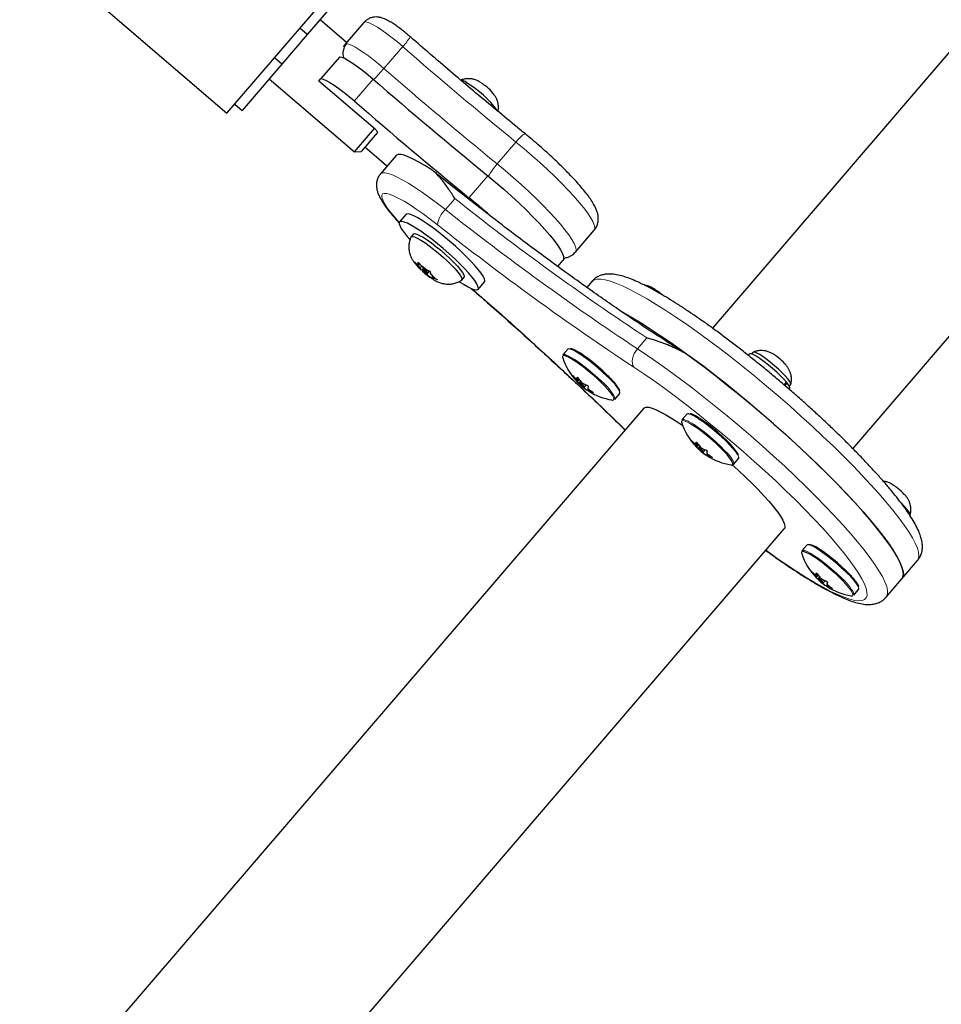
# Model space of a CAD drawing. Extents: x -54 to 282, y -9 to 374.
# Drawn here: x 93 to 105, y 206 to 219 of the extents above; entities that cross this region are included whole.
import ezdxf

# ---------------------------------------------------------------- set-up
doc = ezdxf.new("R2010")
doc.units = 0
doc.header["$LTSCALE"] = 0.125
doc.header["$MEASUREMENT"] = 0
doc.layers.add('CONTOUR', color=7, linetype='CONTINUOUS')

msp = doc.modelspace()

# ---------------------------------------------------------------- linework, layer by layer
at = {"layer": 'CONTOUR', "lineweight": 25}
for p, q in [((110.035, 224.165), (102.277, 215.123)), ((104.078, 213.578), (111.836, 222.62)), ((93.601, 219.983), (96.056, 217.876)), ((96.056, 217.876), (97.602, 219.678)), ((97.595, 219.478), (97.086, 218.885)), ((97.59, 218.782), (97.249, 219.075)), ((97.086, 218.885), (96.992, 218.966)), ((97.574, 218.763), (97.813, 219.041)), ((97.086, 218.885), (96.761, 218.506)), ((97.574, 218.763), (97.551, 218.736)), ((97.565, 218.725), (97.551, 218.736)), ((97.591, 218.769), (97.59, 218.767)), ((96.761, 218.506), (96.666, 218.587)), ((97.501, 218.601), (97.26, 218.321)), ((96.761, 218.506), (96.253, 217.913)), ((96.598, 218.316), (97.689, 217.381)), ((97.234, 218.29), (97.26, 218.321)), ((97.955, 217.672), (97.234, 218.29)), ((99.345, 218.241), (99.34, 218.249)), ((99.369, 218.227), (99.345, 218.241)), ((99.469, 218.128), (99.446, 218.156)), ((99.465, 218.133), (99.469, 218.128)), ((96.158, 217.995), (96.253, 217.913)), ((97.689, 217.381), (97.946, 217.68)), ((97.982, 217.627), (97.78, 217.392)), ((97.955, 217.672), (97.988, 217.634)), ((97.982, 217.627), (97.988, 217.634)), ((97.689, 217.381), (97.777, 217.388)), ((97.78, 217.392), (97.777, 217.388)), ((98.225, 217.335), (98.025, 217.101)), ((98.349, 216.579), (98.267, 216.484)), ((98.446, 216.33), (98.416, 216.295)), ((100.521, 216.097), (100.762, 216.377)), ((98.453, 215.975), (98.493, 215.944)), ((98.517, 215.93), (98.493, 215.944)), ((98.532, 215.894), (98.503, 215.921)), ((98.512, 215.943), (98.506, 215.97)), ((98.517, 215.93), (98.512, 215.943)), ((98.529, 215.944), (98.517, 215.93)), ((98.553, 215.919), (98.532, 215.894)), ((98.585, 215.889), (98.556, 215.916)), ((100.296, 215.912), (100.362, 215.989)), ((98.532, 215.894), (98.537, 215.881)), ((98.548, 215.866), (98.537, 215.881)), ((98.579, 215.895), (98.551, 215.862)), ((98.591, 215.832), (98.56, 215.856)), ((98.582, 215.892), (98.57, 215.879)), ((98.585, 215.889), (98.609, 215.875)), ((98.615, 215.817), (98.591, 215.832)), ((98.609, 215.875), (98.657, 215.854)), ((98.625, 215.829), (98.615, 215.817)), ((98.615, 215.817), (98.645, 215.79)), ((98.63, 215.828), (98.653, 215.855)), ((98.657, 215.854), (98.663, 215.826)), ((98.668, 215.813), (98.663, 215.826)), ((98.668, 215.813), (98.698, 215.786)), ((98.694, 215.789), (98.683, 215.777)), ((98.683, 215.777), (98.707, 215.763)), ((98.683, 215.777), (98.688, 215.764)), ((98.688, 215.764), (98.702, 215.746)), ((98.755, 215.741), (98.707, 215.763)), ((99.064, 215.738), (99.095, 215.774)), ((99.274, 215.62), (99.356, 215.715)), ((100.733, 215.722), (100.667, 215.645)), ((101.543, 215.615), (101.545, 215.618)), ((101.571, 215.598), (101.543, 215.615)), ((100.424, 214.852), (100.362, 214.78)), ((102.749, 214.791), (102.736, 214.775)), ((102.796, 214.812), (102.778, 214.791)), ((103.075, 214.776), (103.076, 214.778)), ((103.103, 214.759), (103.075, 214.776)), ((103.205, 214.664), (103.183, 214.689)), ((103.206, 214.666), (103.205, 214.664)), ((100.538, 214.469), (100.554, 214.488)), ((100.594, 214.438), (100.576, 214.418)), ((100.636, 214.367), (100.66, 214.396)), ((103.196, 214.395), (103.226, 214.429)), ((103.233, 214.42), (103.205, 214.387)), ((103.224, 214.426), (103.233, 214.42)), ((103.262, 214.376), (103.279, 214.397)), ((100.695, 214.339), (100.683, 214.326)), ((101.026, 214.21), (101.088, 214.282)), ((103.26, 214.34), (103.266, 214.347)), ((101.397, 214.097), (93.4, 204.777)), ((101.949, 214.02), (101.887, 213.948)), ((102.062, 213.638), (102.078, 213.656)), ((102.118, 213.606), (102.101, 213.586)), ((102.16, 213.535), (102.186, 213.565)), ((102.22, 213.507), (102.209, 213.493)), ((102.551, 213.378), (102.612, 213.45)), ((102.617, 213.483), (102.616, 213.484)), ((104.606, 213.102), (104.607, 213.105)), ((104.634, 213.085), (104.606, 213.102)), ((104.736, 212.99), (104.714, 213.016)), ((104.737, 212.992), (104.736, 212.99)), ((95.202, 203.232), (103.198, 212.551)), ((103.486, 212.342), (103.425, 212.27)), ((104.704, 211.909), (104.905, 212.143)), ((103.6, 211.96), (103.617, 211.979)), ((103.656, 211.929), (103.639, 211.908)), ((103.698, 211.858), (103.723, 211.886)), ((104.503, 211.675), (104.704, 211.909)), ((103.757, 211.83), (103.745, 211.816)), ((104.088, 211.701), (104.15, 211.773))]:
    msp.add_line(p, q, dxfattribs=at)
at = {"layer": 'CONTOUR', "lineweight": 18}
for p, q in [((98.067, 218.452), (98.308, 218.732)), ((97.931, 218.315), (97.69, 218.034)), ((99.518, 217.227), (99.759, 217.508)), ((99.399, 217.076), (99.158, 216.795)), ((98.857, 216.642), (98.977, 216.782)), ((101.317, 214.857), (101.437, 214.997)), ((100.494, 214.507), (100.491, 214.504)), ((100.533, 214.451), (100.56, 214.482)), ((100.538, 214.47), (100.554, 214.488)), ((100.566, 214.474), (100.539, 214.443)), ((100.545, 214.493), (100.544, 214.492)), ((100.546, 214.434), (100.572, 214.466)), ((100.588, 214.445), (100.564, 214.417)), ((100.605, 214.378), (100.609, 214.382)), ((100.621, 214.373), (100.617, 214.369)), ((100.671, 214.329), (100.686, 214.346)), ((100.699, 214.336), (100.689, 214.323)), ((100.742, 214.299), (100.745, 214.302)), ((102.018, 213.674), (102.016, 213.671)), ((102.059, 213.617), (102.085, 213.648)), ((102.062, 213.638), (102.078, 213.657)), ((102.091, 213.639), (102.065, 213.609)), ((102.067, 213.662), (102.066, 213.661)), ((102.073, 213.599), (102.099, 213.629)), ((102.115, 213.609), (102.091, 213.582)), ((102.132, 213.544), (102.135, 213.548)), ((102.148, 213.539), (102.144, 213.535)), ((102.199, 213.494), (102.214, 213.512)), ((102.225, 213.503), (102.214, 213.491)), ((102.267, 213.467), (102.27, 213.471)), ((103.556, 211.998), (103.553, 211.995)), ((103.595, 211.941), (103.622, 211.973)), ((103.601, 211.96), (103.617, 211.979)), ((103.628, 211.965), (103.601, 211.933)), ((103.607, 211.984), (103.606, 211.983)), ((103.608, 211.925), (103.635, 211.956)), ((103.65, 211.936), (103.626, 211.907)), ((103.668, 211.869), (103.671, 211.873)), ((103.683, 211.864), (103.68, 211.859)), ((103.733, 211.819), (103.749, 211.837)), ((103.761, 211.826), (103.751, 211.814)), ((103.804, 211.789), (103.807, 211.793))]:
    msp.add_line(p, q, dxfattribs=at)
at = {"layer": 'CONTOUR', "lineweight": 18, "flags": 128}
for points in [[(98.308, 218.732), (98.24, 218.79), (98.172, 218.845), (98.106, 218.895), (98.042, 218.94), (97.984, 218.979), (97.932, 219.009), (97.888, 219.031), (97.853, 219.044), (97.828, 219.048), (97.813, 219.041)], [(97.59, 218.767), (97.616, 218.762), (97.652, 218.748), (97.696, 218.726), (97.747, 218.695), (97.805, 218.657), (97.868, 218.612), (97.933, 218.562), (98, 218.508), (98.067, 218.452)], [(99.759, 217.508), (99.783, 217.535), (99.806, 217.559), (99.827, 217.579), (99.845, 217.595), (99.86, 217.606), (99.872, 217.612), (99.879, 217.613), (99.88, 217.612)], [(100.762, 216.377), (100.767, 216.387), (100.771, 216.412), (100.763, 216.447), (100.745, 216.49), (100.716, 216.541), (100.677, 216.599), (100.628, 216.664), (100.57, 216.735), (100.503, 216.812), (100.428, 216.893), (100.346, 216.978), (100.258, 217.065), (100.164, 217.154), (100.067, 217.244), (99.966, 217.333), (99.863, 217.422), (99.759, 217.508)], [(99.518, 217.227), (99.622, 217.141), (99.725, 217.053), (99.826, 216.963), (99.924, 216.873), (100.017, 216.784), (100.105, 216.697), (100.187, 216.612), (100.262, 216.531), (100.329, 216.455), (100.387, 216.383), (100.436, 216.318), (100.475, 216.26), (100.504, 216.209), (100.522, 216.166), (100.53, 216.132), (100.526, 216.106), (100.521, 216.097)], [(98.025, 217.101), (98.027, 217.104), (98.049, 217.114), (98.081, 217.114), (98.124, 217.104), (98.176, 217.086), (98.238, 217.057), (98.308, 217.02), (98.386, 216.975), (98.471, 216.921), (98.561, 216.861), (98.656, 216.793), (98.755, 216.72), (98.857, 216.642)], [(98.753, 216.448), (98.66, 216.52), (98.57, 216.587), (98.483, 216.647), (98.402, 216.701), (98.326, 216.748), (98.258, 216.786), (98.197, 216.816), (98.146, 216.837), (98.104, 216.848), (98.072, 216.85), (98.051, 216.843), (98.04, 216.826), (98.04, 216.8), (98.052, 216.765), (98.074, 216.721), (98.107, 216.67), (98.149, 216.612), (98.202, 216.548), (98.263, 216.478), (98.263, 216.477)], [(98.493, 215.944), (98.494, 215.945), (98.495, 215.946), (98.497, 215.946), (98.499, 215.946), (98.502, 215.946), (98.505, 215.945), (98.508, 215.944), (98.512, 215.943)], [(98.707, 215.763), (98.706, 215.761), (98.705, 215.761), (98.703, 215.76), (98.701, 215.76), (98.698, 215.761), (98.695, 215.761), (98.692, 215.763), (98.688, 215.764)], [(104.905, 212.143), (104.919, 212.168), (104.924, 212.205), (104.919, 212.25), (104.903, 212.304), (104.876, 212.366), (104.839, 212.436), (104.792, 212.514), (104.734, 212.599), (104.667, 212.691), (104.59, 212.789), (104.505, 212.893), (104.41, 213.002), (104.308, 213.116), (104.198, 213.235), (104.081, 213.356), (103.957, 213.481), (103.828, 213.608), (103.694, 213.736), (103.555, 213.866), (103.412, 213.996), (103.267, 214.126), (103.119, 214.254), (102.969, 214.381), (102.819, 214.506), (102.669, 214.628), (102.52, 214.746), (102.372, 214.86), (102.226, 214.969), (102.083, 215.074), (101.945, 215.172), (101.81, 215.264), (101.681, 215.349), (101.557, 215.427), (101.44, 215.497), (101.33, 215.56), (101.228, 215.614), (101.134, 215.659), (101.048, 215.696), (100.971, 215.724), (100.904, 215.742), (100.847, 215.752), (100.799, 215.752), (100.762, 215.743), (100.735, 215.724), (100.733, 215.722)], [(100.859, 214.439), (100.805, 214.491), (100.746, 214.542), (100.686, 214.593), (100.627, 214.64), (100.569, 214.682), (100.516, 214.719), (100.468, 214.748), (100.428, 214.769), (100.396, 214.781), (100.391, 214.783)], [(100.921, 214.511), (100.866, 214.563), (100.808, 214.614), (100.748, 214.665), (100.689, 214.712), (100.631, 214.754), (100.578, 214.791), (100.53, 214.82), (100.489, 214.841), (100.457, 214.853), (100.453, 214.855)], [(101.317, 214.857), (101.294, 214.828), (101.276, 214.796), (101.262, 214.763), (101.253, 214.73), (101.25, 214.698), (101.252, 214.669), (101.259, 214.643), (101.271, 214.622)], [(101.317, 214.857), (101.448, 214.769), (101.585, 214.675), (101.725, 214.574), (101.87, 214.468), (102.017, 214.356), (102.166, 214.24), (102.316, 214.12), (102.468, 213.997), (102.618, 213.871), (102.768, 213.742), (102.916, 213.613), (103.061, 213.482), (103.203, 213.352), (103.341, 213.222), (103.475, 213.093), (103.603, 212.966), (103.724, 212.842), (103.839, 212.721), (103.947, 212.604), (104.047, 212.491), (104.138, 212.383), (104.221, 212.281), (104.294, 212.185), (104.358, 212.095), (104.411, 212.013), (104.455, 211.938), (104.488, 211.871), (104.51, 211.812), (104.521, 211.761), (104.522, 211.72), (104.512, 211.687), (104.503, 211.675)], [(100.379, 214.77), (100.37, 214.77), (100.358, 214.764), (100.357, 214.761)], [(102.962, 212.276), (102.969, 212.271), (103.104, 212.175), (103.234, 212.086), (103.36, 212.003), (103.479, 211.928), (103.592, 211.86), (103.698, 211.801), (103.796, 211.749), (103.886, 211.707), (103.967, 211.673), (104.039, 211.649), (104.101, 211.634), (104.153, 211.628), (104.195, 211.631), (104.227, 211.644), (104.248, 211.666), (104.258, 211.698), (104.257, 211.738), (104.246, 211.787), (104.224, 211.844), (104.191, 211.91), (104.148, 211.983), (104.094, 212.064), (104.031, 212.152), (103.958, 212.246), (103.876, 212.346), (103.785, 212.451), (103.686, 212.562), (103.579, 212.676), (103.466, 212.794), (103.346, 212.916), (103.22, 213.039), (103.089, 213.164), (102.953, 213.289), (102.814, 213.415), (102.672, 213.541), (102.528, 213.665), (102.383, 213.787), (102.237, 213.907), (102.092, 214.024), (101.948, 214.137), (101.806, 214.245), (101.666, 214.348), (101.53, 214.446), (101.398, 214.537), (101.271, 214.622), (101.271, 214.622)], [(101.01, 214.204), (101.015, 214.213), (101.011, 214.232), (100.997, 214.26), (100.972, 214.295), (100.938, 214.335), (100.897, 214.381), (100.848, 214.43)], [(102.036, 213.872), (101.989, 213.901), (101.949, 213.922), (101.917, 213.934), (101.895, 213.938), (101.883, 213.932), (101.882, 213.929)], [(102.614, 213.469), (102.612, 213.477), (102.597, 213.505), (102.572, 213.54), (102.538, 213.582), (102.496, 213.628), (102.447, 213.678), (102.392, 213.729), (102.334, 213.781), (102.274, 213.831), (102.214, 213.879), (102.157, 213.921), (102.103, 213.958)], [(102.552, 213.397), (102.55, 213.405), (102.535, 213.433), (102.511, 213.468), (102.477, 213.51), (102.434, 213.556), (102.385, 213.606), (102.33, 213.657), (102.272, 213.709), (102.212, 213.759), (102.153, 213.807), (102.095, 213.849), (102.042, 213.886)], [(102.535, 213.371), (102.54, 213.38), (102.54, 213.384)], [(103.441, 212.26), (103.432, 212.261), (103.421, 212.254), (103.419, 212.252)], [(103.922, 211.93), (103.867, 211.981), (103.809, 212.033), (103.749, 212.083), (103.689, 212.13), (103.632, 212.173), (103.578, 212.209), (103.53, 212.239), (103.49, 212.26), (103.458, 212.272), (103.453, 212.273)], [(103.983, 212.002), (103.929, 212.053), (103.87, 212.105), (103.81, 212.155), (103.751, 212.202), (103.693, 212.245), (103.64, 212.281), (103.592, 212.311), (103.552, 212.332), (103.52, 212.344), (103.515, 212.345)], [(104.073, 211.694), (104.077, 211.704), (104.073, 211.723), (104.059, 211.751), (104.034, 211.785), (104.001, 211.826), (103.959, 211.872), (103.91, 211.921)]]:
    msp.add_lwpolyline(points, dxfattribs=at)
at = {"layer": 'CONTOUR', "lineweight": 25, "flags": 128}
for points in [[(97.501, 218.601), (97.53, 218.594), (97.569, 218.577), (97.617, 218.55), (97.672, 218.515), (97.733, 218.473), (97.798, 218.424), (97.864, 218.371), (97.931, 218.315)], [(97.26, 218.321), (97.289, 218.313), (97.328, 218.296), (97.376, 218.27), (97.431, 218.235), (97.492, 218.192), (97.557, 218.144), (97.623, 218.09), (97.69, 218.034)], [(98.107, 217.198), (98.002, 217.289), (97.824, 217.443)], [(98.68, 217.15), (98.594, 217.205), (98.514, 217.251), (98.443, 217.289), (98.38, 217.318), (98.327, 217.338), (98.283, 217.348), (98.25, 217.348), (98.228, 217.338), (98.225, 217.335)], [(99.399, 217.076), (99.502, 216.99), (99.603, 216.903), (99.703, 216.814), (99.8, 216.725), (99.892, 216.637), (99.978, 216.55), (100.058, 216.467), (100.13, 216.388), (100.194, 216.313), (100.249, 216.244), (100.295, 216.182), (100.33, 216.127), (100.355, 216.079), (100.368, 216.04), (100.371, 216.01), (100.362, 215.989)], [(98.451, 216.561), (98.41, 216.578), (98.378, 216.586), (98.357, 216.584), (98.349, 216.579)], [(99.356, 215.715), (99.36, 215.73), (99.355, 215.754), (99.339, 215.787), (99.313, 215.827), (99.277, 215.874), (99.232, 215.927), (99.179, 215.985), (99.119, 216.046), (99.053, 216.11), (98.983, 216.174), (98.91, 216.237), (98.836, 216.299), (98.762, 216.357), (98.69, 216.411), (98.622, 216.46), (98.558, 216.501), (98.501, 216.535), (98.451, 216.561)], [(98.369, 216.466), (98.328, 216.483), (98.296, 216.491), (98.275, 216.489), (98.264, 216.478), (98.263, 216.458), (98.274, 216.43), (98.295, 216.393), (98.326, 216.349), (98.367, 216.299), (98.401, 216.26)], [(99.034, 215.717), (99.094, 215.68), (99.147, 215.65), (99.193, 215.628), (99.229, 215.616), (99.256, 215.612), (99.273, 215.619), (99.278, 215.634), (99.273, 215.658), (99.258, 215.691), (99.231, 215.732), (99.195, 215.779), (99.15, 215.832), (99.097, 215.89), (99.037, 215.951), (98.971, 216.014), (98.901, 216.078), (98.828, 216.142), (98.754, 216.203), (98.68, 216.262), (98.608, 216.316), (98.54, 216.364), (98.476, 216.406), (98.419, 216.44), (98.369, 216.466), (98.369, 216.466)], [(98.414, 216.292), (98.418, 216.296), (98.433, 216.299), (98.459, 216.293), (98.495, 216.277), (98.539, 216.252), (98.59, 216.219), (98.646, 216.179), (98.705, 216.134), (98.765, 216.085), (98.825, 216.033), (98.881, 215.981), (98.933, 215.93), (98.979, 215.882), (99.016, 215.839), (99.043, 215.801), (99.061, 215.771), (99.067, 215.749), (99.063, 215.737), (99.062, 215.736)], [(98.446, 216.33), (98.448, 216.331), (98.463, 216.335), (98.489, 216.328), (98.525, 216.312), (98.569, 216.287), (98.62, 216.254), (98.676, 216.215), (98.735, 216.169), (98.795, 216.12), (98.855, 216.068), (98.912, 216.016), (98.963, 215.965), (99.009, 215.917), (99.046, 215.874), (99.074, 215.836), (99.091, 215.806), (99.098, 215.785), (99.095, 215.774)], [(98.572, 215.879), (98.57, 215.877), (98.573, 215.872), (98.58, 215.864), (98.59, 215.854), (98.601, 215.844), (98.613, 215.836), (98.622, 215.83), (98.628, 215.827), (98.63, 215.829), (98.627, 215.834), (98.62, 215.843), (98.61, 215.852), (98.599, 215.862), (98.588, 215.871), (98.578, 215.877), (98.572, 215.879)], [(101.122, 215.33), (101.13, 215.326), (101.24, 215.263), (101.357, 215.193), (101.48, 215.115), (101.609, 215.03), (101.744, 214.938), (101.883, 214.84), (102.025, 214.735), (102.171, 214.626), (102.319, 214.512), (102.468, 214.394), (102.618, 214.272), (102.769, 214.147), (102.918, 214.02), (103.066, 213.892), (103.212, 213.762), (103.354, 213.632), (103.493, 213.502), (103.627, 213.374), (103.757, 213.247), (103.88, 213.122), (103.997, 213.001), (104.107, 212.882), (104.209, 212.768), (104.304, 212.659), (104.389, 212.555), (104.466, 212.457), (104.533, 212.365), (104.591, 212.28), (104.638, 212.202), (104.676, 212.132), (104.702, 212.07), (104.718, 212.016), (104.724, 211.971), (104.718, 211.934), (104.704, 211.909)], [(100.391, 214.783), (100.373, 214.785), (100.362, 214.78)], [(100.453, 214.855), (100.435, 214.857), (100.424, 214.852)], [(100.925, 214.525), (100.871, 214.576), (100.813, 214.627), (100.753, 214.677), (100.694, 214.723), (100.638, 214.765), (100.585, 214.8), (100.539, 214.828), (100.501, 214.847), (100.472, 214.857), (100.455, 214.858)], [(103.226, 214.429), (103.192, 214.468), (103.15, 214.512), (103.102, 214.558), (103.049, 214.605), (102.995, 214.65), (102.942, 214.692), (102.891, 214.728), (102.846, 214.758), (102.807, 214.779), (102.777, 214.792), (102.757, 214.795), (102.749, 214.791)], [(102.847, 214.802), (102.82, 214.813), (102.802, 214.815), (102.796, 214.812)], [(103.279, 214.397), (103.281, 214.401), (103.278, 214.418), (103.265, 214.442), (103.242, 214.474), (103.209, 214.511), (103.169, 214.552), (103.124, 214.596), (103.074, 214.64), (103.023, 214.682), (102.973, 214.721), (102.926, 214.755), (102.883, 214.783), (102.847, 214.802)], [(100.357, 214.761), (100.357, 214.749), (100.359, 214.743)], [(100.848, 214.43), (100.794, 214.481), (100.737, 214.532), (100.678, 214.581), (100.619, 214.628), (100.563, 214.669), (100.51, 214.705), (100.463, 214.734), (100.424, 214.755), (100.392, 214.767), (100.379, 214.77)], [(104.704, 211.909), (104.719, 211.936), (104.724, 211.973), (104.718, 212.019), (104.701, 212.073), (104.674, 212.136), (104.636, 212.207), (104.588, 212.285), (104.53, 212.37), (104.462, 212.462), (104.385, 212.561), (104.299, 212.665), (104.204, 212.774), (104.102, 212.888), (103.991, 213.007), (103.874, 213.128), (103.75, 213.253), (103.621, 213.38), (103.486, 213.509), (103.347, 213.638), (103.205, 213.768), (103.059, 213.898), (102.911, 214.026), (102.762, 214.153), (102.612, 214.277), (102.462, 214.399), (102.312, 214.517), (102.165, 214.631), (102.019, 214.74)], [(100.591, 214.397), (100.602, 214.387), (100.614, 214.378), (100.625, 214.371), (100.632, 214.367), (100.636, 214.367), (100.635, 214.371), (100.63, 214.378), (100.621, 214.387), (100.61, 214.397), (100.598, 214.407), (100.588, 214.414), (100.58, 214.418), (100.576, 214.418), (100.577, 214.414), (100.583, 214.407), (100.591, 214.397)], [(103.266, 214.347), (103.267, 214.349), (103.267, 214.364), (103.255, 214.388), (103.233, 214.42)], [(101.088, 214.282), (101.091, 214.29), (101.09, 214.301)], [(101.026, 214.21), (101.029, 214.218), (101.028, 214.229)], [(101.397, 214.097), (101.404, 214.103), (101.427, 214.11), (101.461, 214.108), (101.504, 214.096), (101.557, 214.076), (101.618, 214.046), (101.687, 214.008), (101.764, 213.962), (101.846, 213.909), (101.896, 213.876)], [(101.977, 214.023), (101.96, 214.024), (101.949, 214.02)], [(101.882, 213.929), (101.882, 213.917), (101.883, 213.91)], [(101.915, 213.951), (101.898, 213.952), (101.887, 213.948)], [(102.612, 213.492), (102.601, 213.516), (102.579, 213.549), (102.548, 213.589), (102.507, 213.634), (102.46, 213.683), (102.406, 213.734), (102.349, 213.785), (102.29, 213.835), (102.23, 213.883), (102.173, 213.925), (102.12, 213.962)], [(102.54, 213.384), (102.536, 213.4), (102.522, 213.427), (102.497, 213.462), (102.464, 213.502), (102.422, 213.548), (102.374, 213.597), (102.32, 213.648), (102.263, 213.698), (102.204, 213.748), (102.145, 213.794), (102.089, 213.836), (102.036, 213.872)], [(102.147, 213.54), (102.155, 213.535), (102.16, 213.534), (102.16, 213.537), (102.156, 213.544), (102.148, 213.552), (102.137, 213.563), (102.126, 213.572), (102.115, 213.58), (102.106, 213.585), (102.102, 213.586), (102.101, 213.583), (102.105, 213.577), (102.113, 213.568), (102.124, 213.558), (102.136, 213.548), (102.147, 213.54)], [(102.537, 213.373), (102.547, 213.375), (102.554, 213.386), (102.552, 213.397)], [(102.612, 213.45), (102.615, 213.458), (102.614, 213.469)], [(102.528, 213.374), (102.607, 213.303), (102.698, 213.218), (102.784, 213.134), (102.864, 213.053), (102.937, 212.975), (103.003, 212.901), (103.061, 212.832), (103.11, 212.768), (103.149, 212.711), (103.178, 212.662), (103.197, 212.62), (103.206, 212.586), (103.204, 212.561), (103.198, 212.551)], [(104.811, 212.723), (104.813, 212.728), (104.81, 212.744), (104.796, 212.768), (104.773, 212.8), (104.74, 212.837), (104.7, 212.879), (104.691, 212.888)], [(103.419, 212.252), (103.419, 212.239), (103.421, 212.233)], [(103.453, 212.273), (103.436, 212.275), (103.425, 212.27)], [(103.91, 211.921), (103.857, 211.972), (103.799, 212.022), (103.74, 212.072), (103.682, 212.118), (103.625, 212.16), (103.573, 212.196), (103.526, 212.225), (103.486, 212.245), (103.454, 212.257), (103.441, 212.26)], [(103.515, 212.345), (103.497, 212.347), (103.486, 212.342)], [(103.987, 212.015), (103.933, 212.067), (103.875, 212.118), (103.816, 212.168), (103.757, 212.214), (103.7, 212.256), (103.648, 212.291), (103.602, 212.318), (103.563, 212.337), (103.534, 212.347), (103.517, 212.348)], [(103.654, 211.888), (103.665, 211.878), (103.676, 211.869), (103.687, 211.861), (103.694, 211.858), (103.698, 211.858), (103.697, 211.861), (103.692, 211.869), (103.683, 211.878), (103.672, 211.888), (103.66, 211.897), (103.65, 211.904), (103.642, 211.908), (103.639, 211.908), (103.639, 211.904), (103.645, 211.897), (103.654, 211.888)], [(104.15, 211.773), (104.153, 211.781), (104.152, 211.792)], [(104.088, 211.701), (104.091, 211.709), (104.09, 211.72)]]:
    msp.add_lwpolyline(points, dxfattribs=at)
at = {"layer": 'CONTOUR', "lineweight": 18}
for centre, radius, start, end in [((97.829, 219.203), 0.672, 315.4707, 328.9504), ((136.731, 262.798), 58.465, 228.91289, 230.77378), ((96.181, 220.045), 2.469, 315.3302, 319.8112), ((136.491, 262.517), 58.465, 228.91289, 230.77378), ((100.126, 216.681), 0.817, 138.0745, 151.6741), ((120.805, 244.282), 35.11, 231.5592, 236.5204), ((99.088, 216.394), 0.339, 133.0905, 170.8415), ((120.685, 244.142), 35.11, 231.5592, 236.5204), ((121.093, 244.593), 35.933, 231.5592, 236.5204), ((98.786, 216.133), 0.354, 216.7459, 225.3437), ((98.124, 215.303), 0.75, 49.6636, 54.8583), ((99.076, 216.403), 0.75, 229.6636, 234.8583), ((98.414, 215.574), 0.354, 36.7459, 45.3437), ((68.126, 179.899), 47.348, 45.7601, 48.988), ((100.44, 213.93), 0.66, 27.02, 50.5648), ((100.502, 214.002), 0.66, 27.02, 50.5648), ((101.844, 213.607), 0.436, 53.4803, 72.2095), ((101.782, 213.535), 0.436, 53.4803, 72.2095), ((103.564, 211.492), 0.66, 27.02, 50.5648), ((103.503, 211.42), 0.66, 27.02, 50.5648)]:
    msp.add_arc(centre, radius, start, end, dxfattribs=at)
at = {"layer": 'CONTOUR', "lineweight": 25}
for centre, radius, start, end in [((97.589, 218.747), 0.0223, 84.5945, 134.0366), ((136.569, 262.609), 58.779, 228.90124, 230.77375), ((99.049, 218.185), 0.114, 47.3717, 92.1439), ((98.453, 217.133), 1.32, 35.966, 59.3369), ((99.084, 217.905), 0.429, 53.2666, 59.2713), ((98.876, 217.613), 0.788, 43.6172, 51.2142), ((136.328, 262.328), 58.779, 228.90124, 230.77375), ((94.244, 210.776), 7.77, 48.1623, 50.7729), ((101.065, 214.929), 0.84, 48.2979, 52.8733), ((101.121, 214.993), 0.802, 198.1663, 223.9308), ((102.595, 214.088), 0.841, 45.6063, 52.8721), ((100.84, 214.85), 0.487, 224.2204, 230.8911), ((101.078, 214.923), 0.721, 215.5086, 220.9396), ((100.709, 214.44), 0.174, 162.6661, 170.217), ((100.557, 214.449), 0.0182, 198.9629, 233.045), ((101.148, 214.899), 0.721, 215.5086, 220.9396), ((100.912, 214.756), 0.487, 224.2204, 230.8911), ((100.871, 214.899), 0.546, 242.141, 248.3201), ((101.121, 214.993), 0.802, 228.566, 234.2144), ((101.053, 214.898), 0.686, 230.553, 236.1674), ((100.853, 214.323), 0.174, 162.6661, 170.217), ((100.7, 214.331), 0.0182, 198.9629, 233.045), ((101.124, 214.874), 0.686, 230.553, 236.1674), ((101.121, 214.993), 0.802, 237.3595, 260.5752), ((100.944, 214.806), 0.546, 242.141, 248.3201), ((100.997, 214.229), 0.0285, 255.5387, 298.0616), ((102.646, 214.161), 0.802, 198.1663, 224.1468), ((102.349, 214.003), 0.467, 224.3501, 231.1638), ((102.61, 214.1), 0.733, 215.8646, 221.2541), ((102.226, 213.623), 0.165, 166.3419, 174.5975), ((102.677, 214.079), 0.733, 215.8646, 221.2541), ((102.088, 213.619), 0.0245, 203.4277, 232.9185), ((102.425, 213.908), 0.467, 224.3501, 231.1638), ((102.646, 214.161), 0.802, 228.8245, 234.7784), ((102.381, 214.055), 0.528, 242.633, 248.909), ((102.587, 214.077), 0.7, 230.7778, 236.3341), ((102.369, 213.506), 0.165, 166.3419, 174.5975), ((102.654, 214.056), 0.7, 230.7778, 236.3341), ((102.231, 213.502), 0.0245, 203.4277, 232.9185), ((102.457, 213.96), 0.528, 242.633, 248.909), ((102.646, 214.161), 0.802, 237.523, 260.5752), ((102.522, 213.397), 0.0291, 255.8757, 297.032), ((104.126, 212.414), 0.841, 45.6063, 52.8721), ((104.184, 212.483), 0.802, 198.1663, 223.9308), ((103.902, 212.34), 0.487, 224.2204, 230.8911), ((104.14, 212.414), 0.721, 215.5086, 220.9396), ((103.772, 211.931), 0.174, 162.6661, 170.217), ((103.619, 211.939), 0.0182, 198.9629, 233.045), ((104.211, 212.39), 0.721, 215.5086, 220.9396), ((103.975, 212.247), 0.487, 224.2204, 230.8911), ((104.184, 212.483), 0.802, 228.566, 234.2144), ((103.933, 212.39), 0.546, 242.141, 248.3201), ((104.115, 212.389), 0.686, 230.553, 236.1674), ((103.915, 211.814), 0.174, 162.6661, 170.217), ((103.762, 211.822), 0.0182, 198.9629, 233.045), ((104.186, 212.365), 0.686, 230.553, 236.1674), ((104.006, 212.297), 0.546, 242.141, 248.3201), ((104.184, 212.483), 0.802, 237.3595, 260.5752), ((104.059, 211.719), 0.0285, 255.5387, 298.0616)]:
    msp.add_arc(centre, radius, start, end, dxfattribs=at)
for points, knots in [([(98.405, 218.857), (98.395, 218.865), (98.367, 218.889), (98.32, 218.928), (98.264, 218.971), (98.21, 219.01), (98.157, 219.044), (98.103, 219.074), (98.056, 219.095), (98.009, 219.108), (97.968, 219.112), (97.926, 219.109), (97.884, 219.095), (97.844, 219.073), (97.823, 219.052), (97.813, 219.041)], [0, 0, 0, 0, 0.047712, 0.138735, 0.230234, 0.322934, 0.418255, 0.519412, 0.63706, 0.706794, 0.765014, 0.823667, 0.883186, 0.943716, 1, 1, 1, 1]), ([(99.88, 217.612), (99.834, 217.65), (99.7, 217.76), (99.478, 217.943), (99.214, 218.163), (98.952, 218.386), (98.695, 218.605), (98.513, 218.763), (98.418, 218.846), (98.405, 218.857)], [0, 0, 0, 0, 0.093565, 0.271363, 0.449174, 0.62699, 0.804809, 0.973272, 1, 1, 1, 1]), ([(97.562, 218.58), (97.557, 218.591), (97.544, 218.622), (97.546, 218.678), (97.562, 218.731), (97.582, 218.757), (97.59, 218.767)], [0, 0, 0, 0, 0.181446, 0.502541, 0.816055, 1, 1, 1, 1]), ([(99.299, 218.276), (99.29, 218.281), (99.268, 218.294), (99.231, 218.308), (99.187, 218.319), (99.142, 218.321), (99.094, 218.316), (99.063, 218.305), (99.048, 218.299)], [0, 0, 0, 0, 0.128839, 0.303976, 0.470222, 0.634179, 0.813913, 1, 1, 1, 1]), ([(99.529, 217.901), (99.532, 217.91), (99.537, 217.934), (99.536, 217.973), (99.529, 218.014), (99.517, 218.051), (99.501, 218.084), (99.483, 218.111), (99.471, 218.127), (99.465, 218.133)], [0, 0, 0, 0, 0.1120585, 0.2856012, 0.4483394, 0.6015124, 0.747505, 0.8938484, 1, 1, 1, 1]), ([(100.76, 216.378), (100.766, 216.384), (100.783, 216.402), (100.8, 216.439), (100.813, 216.485), (100.816, 216.529), (100.812, 216.571), (100.801, 216.614), (100.783, 216.661), (100.754, 216.715), (100.716, 216.776), (100.668, 216.842), (100.612, 216.911), (100.548, 216.985), (100.479, 217.06), (100.404, 217.138), (100.325, 217.217), (100.241, 217.297), (100.154, 217.377), (100.064, 217.457), (99.972, 217.536), (99.911, 217.587), (99.88, 217.612)], [0, 0, 0, 0, 0.014592, 0.046107, 0.076552, 0.107316, 0.14002, 0.177009, 0.2221, 0.281474, 0.34602, 0.40646, 0.470027, 0.531278, 0.59125, 0.650476, 0.709239, 0.767707, 0.825987, 0.884155, 0.942271, 1, 1, 1, 1]), ([(98.026, 217.1), (98.02, 217.093), (98.002, 217.074), (97.985, 217.035), (97.973, 216.991), (97.971, 216.947), (97.976, 216.905), (97.987, 216.863), (98.006, 216.816), (98.035, 216.762), (98.074, 216.701), (98.122, 216.636), (98.178, 216.568), (98.225, 216.513), (98.255, 216.481), (98.261, 216.475)], [0, 0, 0, 0, 0.0312856, 0.0884345, 0.1436908, 0.1996036, 0.2591448, 0.3266826, 0.4094191, 0.5190919, 0.6358289, 0.7453229, 0.8604637, 0.9715252, 1, 1, 1, 1]), ([(98.977, 216.782), (98.977, 216.782), (98.963, 216.804), (98.936, 216.847), (98.895, 216.908), (98.854, 216.968), (98.806, 217.031), (98.76, 217.083), (98.716, 217.124), (98.692, 217.142), (98.68, 217.15)], [0, 0, 0, 0, 0.002405, 0.148358, 0.294799, 0.442873, 0.591626, 0.793784, 0.896532, 1, 1, 1, 1]), ([(101.954, 214.784), (101.942, 214.791), (101.866, 214.839), (101.721, 214.931), (101.517, 215.063), (101.308, 215.202), (101.093, 215.347), (100.875, 215.498), (100.653, 215.655), (100.426, 215.816), (100.197, 215.983), (99.965, 216.155), (99.729, 216.332), (99.492, 216.513), (99.253, 216.698), (99.013, 216.886), (98.831, 217.03), (98.73, 217.112), (98.71, 217.128)], [0, 0, 0, 0, 0.012283, 0.08143, 0.150608, 0.219822, 0.289065, 0.358333, 0.427623, 0.496932, 0.566256, 0.635594, 0.704944, 0.774304, 0.843673, 0.913048, 0.98243, 1, 1, 1, 1]), ([(98.415, 216.292), (98.409, 216.277), (98.396, 216.247), (98.387, 216.197), (98.386, 216.148), (98.392, 216.101), (98.404, 216.059), (98.421, 216.02), (98.442, 215.984), (98.469, 215.948), (98.501, 215.911), (98.529, 215.882), (98.545, 215.868), (98.548, 215.865)], [0, 0, 0, 0, 0.093766, 0.198725, 0.297832, 0.391737, 0.481025, 0.56684, 0.652599, 0.746028, 0.868634, 0.980892, 1, 1, 1, 1]), ([(100.366, 216.02), (100.368, 216.02), (100.384, 216.021), (100.416, 216.028), (100.459, 216.046), (100.496, 216.069), (100.513, 216.09), (100.52, 216.098)], [0, 0, 0, 0, 0.0429771, 0.3186581, 0.581674, 0.8396248, 1, 1, 1, 1]), ([(98.503, 215.921), (98.498, 215.925), (98.48, 215.942), (98.465, 215.961), (98.453, 215.975)], [0, 0, 0, 0, 0.259329, 1, 1, 1, 1]), ([(98.506, 215.97), (98.515, 215.959), (98.527, 215.945), (98.544, 215.928), (98.551, 215.921), (98.556, 215.916)], [0, 0, 0, 0, 0.577001, 0.740745, 1, 1, 1, 1]), ([(98.559, 215.855), (98.567, 215.848), (98.589, 215.828), (98.627, 215.797), (98.668, 215.767), (98.694, 215.751), (98.705, 215.744)], [0, 0, 0, 0, 0.172242, 0.46518, 0.768218, 1, 1, 1, 1]), ([(98.702, 215.746), (98.69, 215.753), (98.676, 215.764), (98.657, 215.779), (98.649, 215.786), (98.645, 215.79)], [0, 0, 0, 0, 0.577001, 0.740745, 1, 1, 1, 1]), ([(98.698, 215.786), (98.702, 215.781), (98.72, 215.765), (98.74, 215.751), (98.755, 215.741)], [0, 0, 0, 0, 0.259329, 1, 1, 1, 1]), ([(104.904, 212.144), (104.913, 212.155), (104.934, 212.18), (104.955, 212.227), (104.967, 212.278), (104.969, 212.33), (104.964, 212.384), (104.95, 212.444), (104.925, 212.513), (104.887, 212.591), (104.838, 212.677), (104.779, 212.767), (104.714, 212.859), (104.64, 212.954), (104.56, 213.054), (104.472, 213.157), (104.377, 213.263), (104.276, 213.373), (104.169, 213.485), (104.056, 213.6), (103.939, 213.717), (103.816, 213.836), (103.69, 213.955), (103.559, 214.075), (103.427, 214.195), (103.291, 214.314), (103.154, 214.431), (103.016, 214.547), (102.878, 214.661), (102.74, 214.772), (102.602, 214.88), (102.467, 214.984), (102.333, 215.083), (102.202, 215.178), (102.074, 215.268), (101.949, 215.352), (101.83, 215.43), (101.714, 215.502), (101.604, 215.567), (101.499, 215.626), (101.4, 215.678), (101.305, 215.722), (101.216, 215.76), (101.13, 215.789), (101.051, 215.808), (100.981, 215.817), (100.92, 215.816), (100.866, 215.806), (100.816, 215.788), (100.771, 215.761), (100.747, 215.735), (100.735, 215.722)], [0, 0, 0, 0, 0.009905, 0.022539, 0.035329, 0.048903, 0.064058, 0.081857, 0.103474, 0.128568, 0.153602, 0.17753, 0.20072, 0.223455, 0.245899, 0.268147, 0.29026, 0.312275, 0.334218, 0.356108, 0.377958, 0.399778, 0.421575, 0.443355, 0.465124, 0.486885, 0.508642, 0.530398, 0.552157, 0.573921, 0.595695, 0.617482, 0.639288, 0.661119, 0.682982, 0.704887, 0.726848, 0.748882, 0.771014, 0.793283, 0.815742, 0.83848, 0.861638, 0.885456, 0.910314, 0.93151, 0.948355, 0.962847, 0.975974, 0.988374, 1, 1, 1, 1]), ([(98.705, 215.744), (98.711, 215.741), (98.731, 215.728), (98.766, 215.711), (98.815, 215.694), (98.849, 215.69), (98.868, 215.687)], [0, 0, 0, 0, 0.119609, 0.440872, 0.693724, 1, 1, 1, 1]), ([(98.868, 215.687), (98.882, 215.687), (98.914, 215.685), (98.965, 215.693), (99.016, 215.709), (99.047, 215.728), (99.062, 215.737)], [0, 0, 0, 0, 0.210819, 0.47635, 0.750039, 1, 1, 1, 1]), ([(101.542, 215.619), (101.539, 215.621), (101.523, 215.632), (101.494, 215.648), (101.452, 215.665), (101.422, 215.67), (101.407, 215.673)], [0, 0, 0, 0, 0.079942, 0.391019, 0.714777, 1, 1, 1, 1]), ([(99.187, 215.631), (99.247, 215.579), (99.386, 215.458), (99.603, 215.266), (99.838, 215.056), (100.07, 214.845), (100.298, 214.635), (100.524, 214.425), (100.745, 214.216), (100.957, 214.013), (101.093, 213.881), (101.157, 213.818)], [0, 0, 0, 0, 0.086293, 0.201728, 0.317159, 0.432583, 0.547999, 0.663405, 0.778797, 0.894174, 1, 1, 1, 1]), ([(102.019, 214.74), (101.988, 214.761), (101.925, 214.804), (101.826, 214.855), (101.728, 214.898), (101.631, 214.935), (101.534, 214.968), (101.47, 214.988), (101.437, 214.997), (101.437, 214.997)], [0, 0, 0, 0, 0.170918, 0.343372, 0.505914, 0.66894, 0.833093, 0.997549, 1, 1, 1, 1]), ([(103.025, 214.807), (103.01, 214.814), (102.983, 214.826), (102.938, 214.835), (102.892, 214.837), (102.845, 214.831), (102.815, 214.82), (102.801, 214.814)], [0, 0, 0, 0, 0.212006, 0.405738, 0.59497, 0.801991, 1, 1, 1, 1]), ([(103.073, 214.78), (103.07, 214.782), (103.054, 214.793), (103.038, 214.801), (103.025, 214.807)], [0, 0, 0, 0, 0.204444, 1, 1, 1, 1]), ([(103.282, 214.403), (103.285, 214.418), (103.291, 214.447), (103.29, 214.491), (103.283, 214.532), (103.271, 214.569), (103.254, 214.602), (103.233, 214.633), (103.218, 214.653), (103.207, 214.664), (103.206, 214.665)], [0, 0, 0, 0, 0.154028, 0.305194, 0.446979, 0.580478, 0.707922, 0.836454, 0.982834, 1, 1, 1, 1]), ([(101.092, 214.315), (101.091, 214.319), (101.088, 214.332), (101.073, 214.357), (101.047, 214.394), (101.013, 214.434), (100.973, 214.478), (100.941, 214.509), (100.926, 214.524)], [0, 0, 0, 0, 0.090686, 0.282846, 0.46869, 0.649261, 0.82794, 1, 1, 1, 1]), ([(100.491, 214.504), (100.49, 214.506), (100.488, 214.508), (100.486, 214.511), (100.486, 214.513), (100.486, 214.514), (100.488, 214.513), (100.489, 214.512), (100.491, 214.51), (100.491, 214.51)], [0, 0, 0, 0, 0.161777, 0.323646, 0.483285, 0.640802, 0.798043, 0.956916, 1, 1, 1, 1]), ([(100.533, 214.472), (100.534, 214.471), (100.536, 214.47), (100.538, 214.469), (100.538, 214.469), (100.538, 214.47), (100.538, 214.47)], [0, 0, 0, 0, 0.3188073, 0.6376692, 0.9555284, 1, 1, 1, 1]), ([(100.539, 214.443), (100.539, 214.443), (100.539, 214.444), (100.537, 214.447), (100.535, 214.449), (100.533, 214.45), (100.533, 214.451)], [0, 0, 0, 0, 0.318807, 0.637669, 0.955528, 1, 1, 1, 1]), ([(100.544, 214.492), (100.544, 214.493), (100.545, 214.494), (100.547, 214.493), (100.55, 214.492), (100.554, 214.489), (100.558, 214.485), (100.56, 214.482), (100.561, 214.481), (100.562, 214.48)], [0, 0, 0, 0, 0.161777, 0.323646, 0.483285, 0.640802, 0.798043, 0.956916, 1, 1, 1, 1]), ([(100.564, 214.417), (100.563, 214.418), (100.56, 214.42), (100.557, 214.424), (100.553, 214.427), (100.55, 214.43), (100.547, 214.433), (100.546, 214.434), (100.546, 214.434), (100.546, 214.434)], [0, 0, 0, 0, 0.161777, 0.323646, 0.483285, 0.640802, 0.798043, 0.956916, 1, 1, 1, 1]), ([(100.604, 214.427), (100.605, 214.425), (100.607, 214.423), (100.611, 214.42), (100.614, 214.418), (100.616, 214.417), (100.616, 214.417)], [0, 0, 0, 0, 0.318807, 0.637669, 0.955528, 1, 1, 1, 1]), ([(100.669, 214.392), (100.671, 214.392), (100.674, 214.39), (100.678, 214.387), (100.682, 214.384), (100.685, 214.381), (100.687, 214.377), (100.688, 214.376), (100.687, 214.375), (100.687, 214.375)], [0, 0, 0, 0, 0.161777, 0.323646, 0.483285, 0.640802, 0.798043, 0.956916, 1, 1, 1, 1]), ([(100.617, 214.369), (100.616, 214.37), (100.613, 214.372), (100.609, 214.375), (100.607, 214.377), (100.606, 214.378), (100.605, 214.378)], [0, 0, 0, 0, 0.318807, 0.637669, 0.955528, 1, 1, 1, 1]), ([(100.689, 214.317), (100.689, 214.317), (100.689, 214.317), (100.688, 214.318), (100.685, 214.32), (100.681, 214.322), (100.677, 214.325), (100.673, 214.327), (100.672, 214.328), (100.671, 214.329)], [0, 0, 0, 0, 0.0992437, 0.2731886, 0.444737, 0.6140057, 0.7829764, 0.9537014, 1, 1, 1, 1]), ([(100.682, 214.352), (100.682, 214.352), (100.682, 214.351), (100.684, 214.348), (100.686, 214.346), (100.688, 214.345), (100.688, 214.345)], [0, 0, 0, 0, 0.318807, 0.637669, 0.955528, 1, 1, 1, 1]), ([(100.689, 214.323), (100.688, 214.324), (100.685, 214.325), (100.683, 214.326), (100.683, 214.326), (100.683, 214.325), (100.683, 214.325)], [0, 0, 0, 0, 0.318807, 0.637669, 0.955528, 1, 1, 1, 1]), ([(100.742, 214.305), (100.743, 214.304), (100.746, 214.302), (100.748, 214.3), (100.749, 214.298), (100.749, 214.297), (100.747, 214.297), (100.744, 214.298), (100.742, 214.299), (100.742, 214.299)], [0, 0, 0, 0, 0.161777, 0.323646, 0.483285, 0.640802, 0.798043, 0.956916, 1, 1, 1, 1]), ([(102.118, 213.963), (102.11, 213.968), (102.086, 213.983), (102.051, 214.004), (102.016, 214.02), (102, 214.025), (101.992, 214.027)], [0, 0, 0, 0, 0.155549, 0.454041, 0.754728, 1, 1, 1, 1]), ([(102.016, 213.671), (102.015, 213.672), (102.013, 213.675), (102.011, 213.678), (102.01, 213.68), (102.011, 213.681), (102.012, 213.68), (102.014, 213.679), (102.015, 213.677), (102.015, 213.677)], [0, 0, 0, 0, 0.161777, 0.323646, 0.483285, 0.640802, 0.798043, 0.956916, 1, 1, 1, 1]), ([(102.056, 213.64), (102.057, 213.639), (102.059, 213.638), (102.061, 213.637), (102.062, 213.637), (102.062, 213.638), (102.062, 213.638)], [0, 0, 0, 0, 0.3188073, 0.6376692, 0.9555284, 1, 1, 1, 1]), ([(102.066, 213.661), (102.066, 213.662), (102.067, 213.663), (102.069, 213.663), (102.072, 213.661), (102.076, 213.659), (102.079, 213.655), (102.082, 213.652), (102.083, 213.65), (102.083, 213.65)], [0, 0, 0, 0, 0.161777, 0.323646, 0.483285, 0.640802, 0.798043, 0.956916, 1, 1, 1, 1]), ([(102.065, 213.609), (102.065, 213.609), (102.064, 213.61), (102.062, 213.613), (102.06, 213.615), (102.059, 213.617), (102.059, 213.617)], [0, 0, 0, 0, 0.3188073, 0.6376692, 0.9555284, 1, 1, 1, 1]), ([(102.091, 213.582), (102.09, 213.583), (102.088, 213.585), (102.084, 213.588), (102.081, 213.592), (102.077, 213.595), (102.075, 213.598), (102.073, 213.599), (102.073, 213.599), (102.073, 213.599)], [0, 0, 0, 0, 0.161777, 0.323646, 0.483285, 0.640802, 0.798043, 0.956916, 1, 1, 1, 1]), ([(102.126, 213.596), (102.127, 213.595), (102.13, 213.592), (102.134, 213.589), (102.137, 213.587), (102.138, 213.587), (102.138, 213.586)], [0, 0, 0, 0, 0.318807, 0.637669, 0.955528, 1, 1, 1, 1]), ([(102.144, 213.535), (102.143, 213.536), (102.14, 213.538), (102.136, 213.541), (102.134, 213.543), (102.132, 213.544), (102.132, 213.544)], [0, 0, 0, 0, 0.318807, 0.637669, 0.955528, 1, 1, 1, 1]), ([(102.191, 213.563), (102.192, 213.562), (102.195, 213.561), (102.2, 213.558), (102.204, 213.555), (102.207, 213.551), (102.209, 213.548), (102.209, 213.546), (102.209, 213.545), (102.209, 213.545)], [0, 0, 0, 0, 0.161777, 0.323646, 0.483285, 0.640802, 0.798043, 0.956916, 1, 1, 1, 1]), ([(102.205, 213.522), (102.205, 213.521), (102.206, 213.52), (102.208, 213.517), (102.21, 213.515), (102.211, 213.514), (102.212, 213.514)], [0, 0, 0, 0, 0.3188073, 0.6376692, 0.9555284, 1, 1, 1, 1]), ([(102.216, 213.483), (102.216, 213.483), (102.217, 213.483), (102.215, 213.484), (102.212, 213.485), (102.208, 213.488), (102.204, 213.491), (102.201, 213.493), (102.199, 213.494), (102.199, 213.494)], [0, 0, 0, 0, 0.161777, 0.323646, 0.483285, 0.640802, 0.798043, 0.956916, 1, 1, 1, 1]), ([(102.214, 213.491), (102.213, 213.491), (102.211, 213.493), (102.209, 213.493), (102.208, 213.493), (102.209, 213.493), (102.209, 213.493)], [0, 0, 0, 0, 0.318807, 0.637669, 0.955528, 1, 1, 1, 1]), ([(102.266, 213.473), (102.268, 213.473), (102.27, 213.471), (102.273, 213.468), (102.274, 213.467), (102.273, 213.466), (102.271, 213.466), (102.269, 213.466), (102.267, 213.467), (102.267, 213.467)], [0, 0, 0, 0, 0.161777, 0.323646, 0.483285, 0.640802, 0.798043, 0.956916, 1, 1, 1, 1]), ([(104.556, 213.134), (104.542, 213.14), (104.514, 213.151), (104.483, 213.16), (104.468, 213.16), (104.468, 213.16)], [0, 0, 0, 0, 0.521215, 0.997502, 1, 1, 1, 1]), ([(104.604, 213.106), (104.601, 213.108), (104.585, 213.119), (104.569, 213.127), (104.556, 213.134)], [0, 0, 0, 0, 0.204444, 1, 1, 1, 1]), ([(104.813, 212.73), (104.816, 212.745), (104.822, 212.774), (104.821, 212.818), (104.814, 212.859), (104.802, 212.896), (104.785, 212.929), (104.765, 212.96), (104.749, 212.98), (104.738, 212.991), (104.737, 212.992)], [0, 0, 0, 0, 0.154028, 0.305194, 0.446979, 0.580478, 0.707922, 0.836454, 0.982834, 1, 1, 1, 1]), ([(102.96, 212.274), (102.999, 212.246), (103.081, 212.186), (103.203, 212.102), (103.326, 212.02), (103.444, 211.943), (103.558, 211.873), (103.667, 211.81), (103.77, 211.754), (103.868, 211.704), (103.961, 211.662), (104.049, 211.627), (104.134, 211.6), (104.211, 211.584), (104.279, 211.579), (104.336, 211.584), (104.389, 211.596), (104.437, 211.618), (104.476, 211.645), (104.495, 211.667), (104.502, 211.676)], [0, 0, 0, 0, 0.055321, 0.117521, 0.179853, 0.242356, 0.305089, 0.368131, 0.431602, 0.495683, 0.560663, 0.627018, 0.695548, 0.767419, 0.822469, 0.86754, 0.907113, 0.943527, 0.978379, 1, 1, 1, 1]), ([(103.553, 211.995), (103.552, 211.996), (103.55, 211.999), (103.549, 212.002), (103.548, 212.004), (103.548, 212.005), (103.55, 212.004), (103.552, 212.002), (103.553, 212.001), (103.553, 212.001)], [0, 0, 0, 0, 0.161777, 0.323646, 0.483285, 0.640802, 0.798043, 0.956916, 1, 1, 1, 1]), ([(104.154, 211.806), (104.153, 211.81), (104.15, 211.823), (104.135, 211.848), (104.109, 211.884), (104.075, 211.925), (104.035, 211.969), (104.004, 212), (103.988, 212.015)], [0, 0, 0, 0, 0.0906855, 0.2828463, 0.4686904, 0.6492609, 0.8279398, 1, 1, 1, 1]), ([(103.595, 211.962), (103.596, 211.962), (103.598, 211.96), (103.6, 211.959), (103.601, 211.96), (103.601, 211.96), (103.601, 211.96)], [0, 0, 0, 0, 0.3188073, 0.6376692, 0.9555284, 1, 1, 1, 1]), ([(103.601, 211.933), (103.601, 211.934), (103.601, 211.935), (103.599, 211.937), (103.597, 211.94), (103.596, 211.941), (103.595, 211.941)], [0, 0, 0, 0, 0.318807, 0.637669, 0.955528, 1, 1, 1, 1]), ([(103.606, 211.983), (103.606, 211.983), (103.607, 211.984), (103.609, 211.984), (103.612, 211.982), (103.616, 211.98), (103.62, 211.976), (103.622, 211.973), (103.624, 211.971), (103.624, 211.971)], [0, 0, 0, 0, 0.161777, 0.323646, 0.483285, 0.640802, 0.798043, 0.956916, 1, 1, 1, 1]), ([(103.626, 211.907), (103.625, 211.908), (103.623, 211.91), (103.619, 211.914), (103.615, 211.918), (103.612, 211.921), (103.609, 211.924), (103.608, 211.925), (103.608, 211.925), (103.608, 211.925)], [0, 0, 0, 0, 0.161777, 0.323646, 0.483285, 0.640802, 0.798043, 0.956916, 1, 1, 1, 1]), ([(103.666, 211.917), (103.667, 211.916), (103.67, 211.914), (103.674, 211.91), (103.677, 211.908), (103.678, 211.908), (103.678, 211.907)], [0, 0, 0, 0, 0.318807, 0.637669, 0.955528, 1, 1, 1, 1]), ([(103.68, 211.859), (103.678, 211.86), (103.676, 211.862), (103.672, 211.866), (103.669, 211.868), (103.668, 211.869), (103.668, 211.869)], [0, 0, 0, 0, 0.318807, 0.637669, 0.955528, 1, 1, 1, 1]), ([(103.732, 211.883), (103.733, 211.882), (103.736, 211.881), (103.74, 211.878), (103.744, 211.875), (103.747, 211.871), (103.749, 211.868), (103.75, 211.866), (103.75, 211.865), (103.75, 211.865)], [0, 0, 0, 0, 0.161777, 0.323646, 0.483285, 0.640802, 0.798043, 0.956916, 1, 1, 1, 1]), ([(103.751, 211.807), (103.751, 211.807), (103.751, 211.807), (103.75, 211.808), (103.747, 211.81), (103.743, 211.813), (103.739, 211.816), (103.736, 211.818), (103.734, 211.819), (103.733, 211.819)], [0, 0, 0, 0, 0.099244, 0.273189, 0.444737, 0.614006, 0.782976, 0.953701, 1, 1, 1, 1]), ([(103.744, 211.843), (103.744, 211.842), (103.744, 211.841), (103.746, 211.839), (103.749, 211.837), (103.75, 211.835), (103.75, 211.835)], [0, 0, 0, 0, 0.318807, 0.637669, 0.955528, 1, 1, 1, 1]), ([(103.751, 211.814), (103.75, 211.815), (103.747, 211.816), (103.745, 211.816), (103.745, 211.816), (103.745, 211.816), (103.745, 211.816)], [0, 0, 0, 0, 0.318807, 0.637669, 0.955528, 1, 1, 1, 1]), ([(103.804, 211.795), (103.805, 211.794), (103.808, 211.792), (103.81, 211.79), (103.811, 211.789), (103.811, 211.788), (103.809, 211.788), (103.806, 211.789), (103.805, 211.789), (103.804, 211.789)], [0, 0, 0, 0, 0.161777, 0.323646, 0.483285, 0.640802, 0.798043, 0.956916, 1, 1, 1, 1])]:
    msp.add_open_spline(points, degree=3, knots=knots, dxfattribs=at)

doc.saveas('drawing.dxf')
